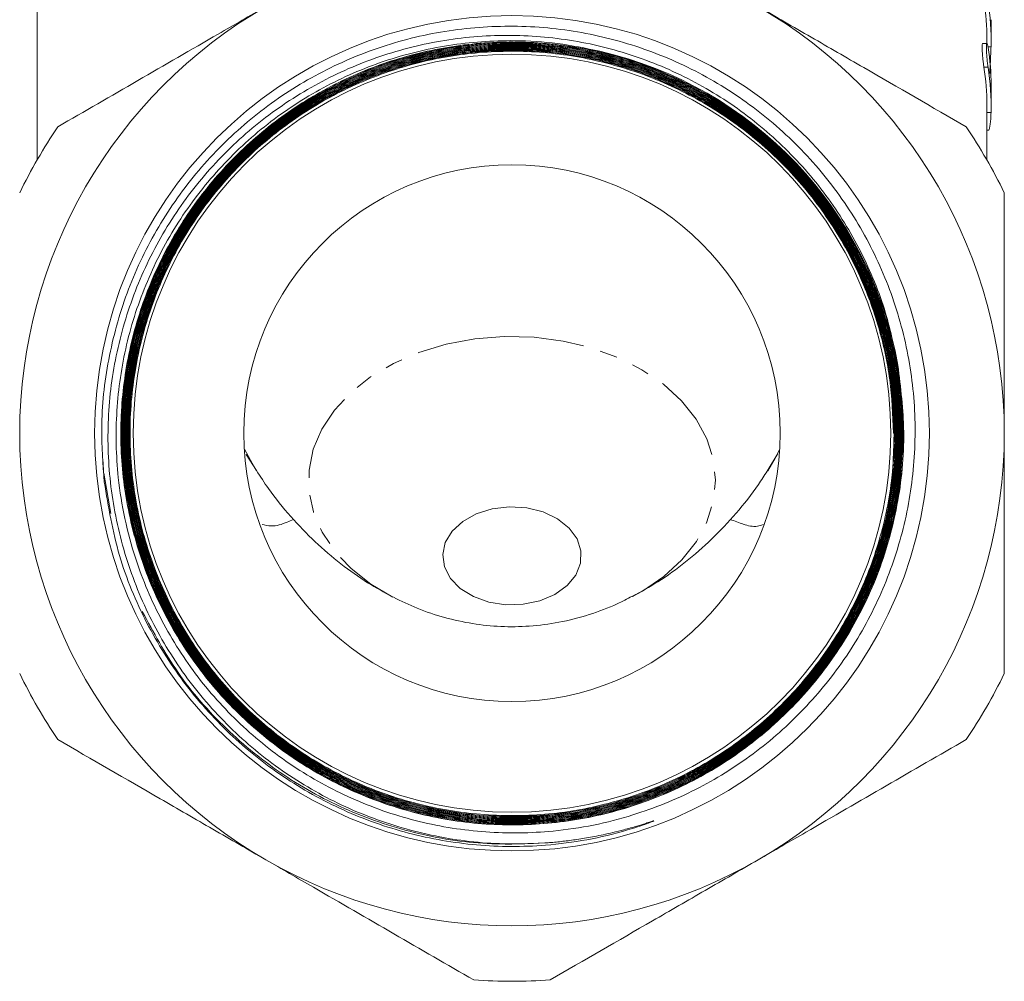
# Model space of a CAD drawing. Units: millimetres. Extents: x -110 to 768, y -14 to 380.
# Drawn here: x 387 to 458, y 150 to 219 of the extents above; entities that cross this region are included whole.
import ezdxf

# ---------------------------------------------------------------- set-up
doc = ezdxf.new("R2010")
doc.units = ezdxf.units.MM
doc.linetypes.add('PHANTOM', pattern=[12.7, 6.35, -1.27, 1.27, -1.27, 1.27, -1.27])

msp = doc.modelspace()

# ---------------------------------------------------------------- linework, layer by layer
at = {"color": 7, "linetype": 'Continuous', "lineweight": 15}
for p, q in [((387.918, 224.205), (387.918, 208.933)), ((456.718, 217.639), (456.718, 219.053)), ((456.413, 217.341), (456.111, 217.341)), ((456.418, 217.34), (456.418, 217.639)), ((456.718, 212.904), (456.718, 214.318)), ((456.418, 208.933), (456.418, 212.904)), ((456.418, 211.091), (456.505, 211.091)), ((449.677, 189.268), (449.737, 189.245)), ((403.008, 187.722), (403.746, 186.566)), ((440.579, 186.513), (441.342, 187.789)), ((392.767, 185.748), (392.661, 187.397)), ((393.242, 183.462), (392.736, 186.382))]:
    msp.add_line(p, q, dxfattribs=at)
at = {"color": 8, "linetype": 'PHANTOM', "lineweight": 0}
for p, q in [((456.71, 217.105), (456.491, 217.105)), ((456.501, 215.632), (456.199, 215.632)), ((456.709, 212.354), (456.418, 212.354))]:
    msp.add_line(p, q, dxfattribs=at)
at = {"color": 8, "linetype": 'PHANTOM', "lineweight": 0, "flags": 128}
for points in [[(421.615, 196.217), (419.486, 196.049), (417.414, 195.665), (415.444, 195.071), (413.616, 194.28), (411.971, 193.31), (410.543, 192.18), (409.363, 190.916), (408.456, 189.544), (407.842, 188.093), (407.532, 186.594), (407.534, 185.079), (407.849, 183.581), (408.468, 182.13), (409.38, 180.76), (410.564, 179.497), (411.995, 178.37), (413.572, 177.439)], [(430.848, 177.482), (431.567, 177.88), (433.108, 178.933), (434.415, 180.133), (435.462, 181.455), (436.225, 182.87), (436.688, 184.349), (436.842, 185.86), (436.683, 187.371), (436.215, 188.849), (435.448, 190.263), (434.397, 191.583), (433.086, 192.781), (431.542, 193.831), (429.798, 194.711), (427.892, 195.402), (425.863, 195.89), (423.756, 196.163), (421.615, 196.217)], [(402.862, 188.105), (402.867, 188.095), (403.718, 186.555)], [(440.605, 186.534), (441.146, 187.447), (441.474, 188.105)]]:
    msp.add_lwpolyline(points, dxfattribs=at)
at = {"color": 7, "linetype": 'Continuous', "lineweight": 15, "flags": 128}
msp.add_lwpolyline([(421.98, 183.95), (420.743, 183.806), (419.596, 183.449), (418.611, 182.901), (417.849, 182.197), (417.358, 181.382), (417.17, 180.506), (417.295, 179.624), (417.727, 178.792), (418.438, 178.062), (419.384, 177.48), (420.504, 177.083), (421.729, 176.895), (422.981, 176.928), (424.182, 177.181), (425.257, 177.637), (426.138, 178.267), (426.769, 179.033), (427.111, 179.885), (427.143, 180.771), (426.862, 181.635), (426.286, 182.422), (425.451, 183.083), (424.41, 183.577), (423.228, 183.872), (421.98, 183.95)], dxfattribs=at)
at = {"color": 7, "linetype": 'Continuous', "lineweight": 15}
for radius in [30.098, 27.312, 19.34]:
    msp.add_circle((422.168, 189.255), radius, dxfattribs=at)
for radius, start, end in [(35.5, 120, 180), (35.5, 0, 60), (28.25, 9.98974, 77.06245), (39.5, 146.00782, 153.99218), (39.5, 26.00782, 33.99218), (35.5, 180, 240), (35.5, 300, 0), (39.5, 206.00782, 213.99218), (39.5, 326.00782, 333.99218), (35.5, 240, 300), (39.5, 266.00782, 273.99218)]:
    msp.add_arc((422.168, 189.255), radius, start, end, dxfattribs=at)
for centre, major_axis, start_param, end_param in [((422.168, 217.639), (34.25, 0), 0, 0.11395), ((422.168, 217.639), (34.55, 0), 6.26125, 6.396141), ((422.168, 214.318), (34.55, 0), 0, 0.112479), ((422.168, 212.904), (34.25, 0), 0, 0.113263), ((422.168, 212.904), (34.55, 0), 6.260573, 6.395461)]:
    msp.add_ellipse(centre, major_axis=major_axis, ratio=0.704639, start_param=start_param, end_param=end_param, dxfattribs=at)
for points, knots in [([(404.418, 219.999), (403.274, 219.339), (400.182, 217.554), (395.147, 214.647), (391.333, 212.445), (389.418, 211.339)], [0, 0, 0, 0, 0.226374, 0.611432, 1, 1, 1, 1]), ([(454.918, 211.339), (452.468, 212.754), (448.774, 214.886), (443.738, 217.794), (441.192, 219.264), (439.918, 219.999)], [0, 0, 0, 0, 0.496229, 0.748126, 1, 1, 1, 1]), ([(392.767, 185.748), (392.67, 187.029), (392.449, 189.969), (392.962, 194.575), (394.277, 199.399), (396.415, 203.926), (399.263, 208.036), (402.773, 211.593), (406.816, 214.52), (411.299, 216.709), (416.076, 218.127), (421.022, 218.703), (425.99, 218.457), (430.837, 217.363), (435.432, 215.487), (439.634, 212.852), (443.34, 209.565), (446.424, 205.693), (448.826, 201.371), (450.449, 196.703), (451.279, 191.838), (451.262, 186.906), (450.434, 182.051), (448.785, 177.414), (446.398, 173.117), (443.311, 169.296), (439.64, 166.039), (435.468, 163.462), (430.622, 161.486), (425.483, 160.449), (420.267, 160.389), (415.449, 161.138), (410.831, 162.701), (406.537, 165.003), (402.705, 168.005), (399.423, 171.594), (396.808, 175.689), (395.146, 179.594), (394.205, 183.087), (393.632, 186.652), (393.545, 190.878), (394.244, 195.659), (395.752, 200.25), (397.994, 204.526), (400.935, 208.351), (404.462, 211.635), (408.497, 214.263), (412.904, 216.187), (417.574, 217.328), (421.8, 217.631), (425.458, 217.402), (427.481, 216.993), (428.493, 216.788)], [0, 0, 0, 0, 0.016246, 0.037273, 0.0583, 0.079324, 0.100348, 0.121329, 0.14231, 0.163256, 0.184202, 0.20511, 0.226017, 0.246882, 0.267746, 0.288568, 0.309389, 0.330176, 0.350963, 0.371711, 0.392459, 0.413164, 0.433868, 0.454531, 0.475193, 0.49582, 0.516448, 0.537036, 0.557625, 0.582429, 0.602914, 0.623399, 0.64388, 0.664361, 0.6848, 0.705239, 0.725643, 0.746048, 0.758715, 0.771382, 0.791683, 0.811983, 0.832284, 0.852584, 0.87284, 0.893096, 0.913312, 0.933528, 0.953709, 0.973889, 0.986945, 1, 1, 1, 1]), ([(449.99, 194.156), (449.73, 195.414), (449.148, 198.234), (447.421, 202.384), (444.918, 206.472), (441.74, 210.068), (438.013, 213.1), (433.819, 215.452), (429.286, 217.089), (424.535, 217.929), (419.7, 217.98), (414.92, 217.203), (410.322, 215.65), (406.05, 213.331), (402.207, 210.336), (398.928, 206.726), (396.281, 202.618), (394.371, 198.113), (393.222, 193.346), (392.904, 188.447), (393.394, 183.549), (394.715, 178.801), (396.802, 174.323), (399.625, 170.264), (403.083, 166.714), (407.1, 163.805), (411.55, 161.585), (416.318, 160.168), (420.703, 159.58), (423.447, 159.682), (424.537, 159.723)], [0, 0, 0, 0, 0.028834, 0.064595, 0.100357, 0.136138, 0.17192, 0.207814, 0.243708, 0.27972, 0.315733, 0.351879, 0.388025, 0.424312, 0.4606, 0.497001, 0.533402, 0.569921, 0.60644, 0.64309, 0.679741, 0.716534, 0.753328, 0.790236, 0.827145, 0.86417, 0.901195, 0.93835, 0.975506, 1, 1, 1, 1]), ([(449.677, 189.268), (449.625, 190.552), (449.521, 193.134), (448.673, 196.936), (447.254, 200.833), (445.103, 204.683), (442.196, 208.321), (438.707, 211.408), (434.758, 213.879), (430.444, 215.637), (425.899, 216.662), (421.245, 216.893), (416.617, 216.356), (412.148, 215.034), (407.958, 212.995), (404.178, 210.267), (400.898, 206.956), (398.234, 203.131), (396.235, 198.919), (394.987, 194.428), (394.494, 189.791), (394.803, 185.139), (395.873, 180.6), (397.704, 176.312), (400.217, 172.382), (403.365, 168.941), (407.037, 166.064), (411.147, 163.859), (415.565, 162.359), (420.174, 161.638), (424.839, 161.685), (429.428, 162.531), (433.816, 164.12), (437.867, 166.437), (441.482, 169.389), (444.538, 172.917), (446.972, 176.9), (448.689, 181.24), (449.579, 185.402), (449.848, 189.639), (449.49, 193.881), (448.335, 198.405), (446.422, 202.665), (443.835, 206.553), (440.619, 209.94), (436.89, 212.753), (432.734, 214.885), (428.284, 216.305), (423.656, 216.942), (418.986, 216.809), (414.407, 215.878), (410.044, 214.206), (406.031, 211.812), (402.466, 208.79), (399.471, 205.201), (397.107, 201.169), (395.469, 196.791), (394.573, 192.203), (394.476, 187.529), (395.148, 182.902), (396.604, 178.459), (398.771, 174.315), (401.616, 170.604), (405.032, 167.41), (408.946, 164.849), (413.227, 162.966), (417.769, 161.844), (422.433, 161.484), (427.09, 161.929), (431.611, 163.134), (435.859, 165.095), (439.727, 167.728), (443.087, 170.986), (445.866, 174.752), (447.959, 178.938), (449.335, 183.412), (449.924, 188.056), (449.742, 192.734), (448.761, 197.311), (447.04, 201.666), (444.599, 205.662), (441.533, 209.202), (437.906, 212.164), (433.841, 214.491), (429.438, 216.086), (424.831, 216.936), (420.147, 216.984), (415.518, 216.261), (411.082, 214.756), (406.953, 212.541), (403.264, 209.652), (400.1, 206.195), (397.575, 202.247), (395.733, 197.937), (394.657, 193.375), (394.345, 188.698), (394.84, 184.037), (396.094, 179.519), (398.104, 175.284), (400.783, 171.436), (404.082, 168.103), (407.885, 165.359), (412.102, 163.306), (416.599, 161.974), (421.258, 161.432), (425.943, 161.664), (430.519, 162.696), (434.864, 164.465), (438.842, 166.954), (442.357, 170.062), (445.287, 173.727), (447.575, 177.825), (449.128, 182.254), (449.931, 186.878), (449.929, 191.572), (449.157, 196.202), (447.602, 200.631), (445.34, 204.745), (442.406, 208.411), (438.909, 211.545), (434.927, 214.033), (430.589, 215.833), (426.007, 216.864), (421.317, 217.127), (416.652, 216.582), (412.139, 215.278), (407.916, 213.219), (404.089, 210.495), (400.784, 207.154), (398.074, 203.315), (396.062, 199.069), (394.775, 194.549), (394.281, 189.875), (394.563, 185.183), (395.644, 180.609), (397.463, 176.274), (399.998, 172.315), (403.15, 168.826), (406.853, 165.928), (410.982, 163.679), (415.436, 162.17), (420.078, 161.414), (424.781, 161.464), (429.412, 162.287), (433.834, 163.892), (437.932, 166.202), (441.574, 169.18), (444.677, 172.716), (447.128, 176.733), (448.886, 181.098), (449.87, 185.699), (450.084, 190.401), (449.49, 195.07), (448.136, 199.578), (446.029, 203.787), (443.258, 207.593), (439.877, 210.869), (436.002, 213.544), (431.726, 215.516), (427.184, 216.758), (422.496, 217.203), (417.798, 216.872), (413.226, 215.74), (408.902, 213.872), (404.961, 211.291), (401.499, 208.096), (398.634, 204.356), (396.424, 200.194), (394.959, 195.716), (394.25, 191.057), (394.35, 186.346), (395.224, 181.714), (396.878, 177.301), (399.235, 173.219), (402.257, 169.601), (405.833, 166.529), (409.883, 164.115), (414.275, 162.4), (418.896, 161.462), (423.609, 161.297), (428.281, 161.942), (432.783, 163.346), (436.979, 165.501), (440.763, 168.317), (444.01, 171.74), (446.649, 175.65), (448.58, 179.955), (449.776, 184.519), (450.173, 189.221), (449.792, 193.925), (448.61, 198.494), (446.693, 202.807), (444.065, 206.727), (440.828, 210.163), (437.05, 212.994), (432.858, 215.165), (428.355, 216.585), (423.68, 217.246), (418.96, 217.097), (414.329, 216.173), (409.924, 214.469), (405.859, 212.064), (402.266, 208.998), (399.226, 205.383), (396.85, 201.3), (395.177, 196.881), (394.286, 192.241), (394.17, 187.518), (394.866, 182.844), (396.32, 178.347), (398.523, 174.166), (401.384, 170.404), (404.848, 167.188), (408.794, 164.584), (413.127, 162.695), (417.713, 161.544), (422.428, 161.196), (427.137, 161.627), (431.702, 162.859), (436.003, 164.826), (439.904, 167.5), (443.312, 170.779), (446.109, 174.594), (448.24, 178.817), (449.616, 183.344), (450.229, 188.035), (450.029, 192.762), (449.055, 197.393), (447.302, 201.788), (444.85, 205.836), (441.74, 209.403), (438.086, 212.412), (433.97, 214.749), (429.525, 216.379), (424.867, 217.223), (420.133, 217.289), (415.457, 216.543), (410.967, 215.039), (406.801, 212.787), (403.062, 209.881), (399.875, 206.377), (397.308, 202.397), (395.461, 198.035), (394.356, 193.428), (394.057, 188.7), (394.539, 183.987), (395.821, 179.426), (397.836, 175.137), (400.557, 171.257), (403.878, 167.876), (407.73, 165.115), (411.984, 163.024), (416.533, 161.693), (421.24, 161.128), (425.974, 161.377), (430.604, 162.402), (434.989, 164.205), (439.019, 166.704), (442.561, 169.858), (445.536, 173.551), (447.835, 177.699), (449.421, 182.169), (450.218, 186.845), (450.234, 191.589), (449.438, 196.266), (447.884, 200.749), (445.584, 204.899), (442.633, 208.615), (439.089, 211.771), (435.073, 214.301), (430.684, 216.106), (426.057, 217.165), (421.316, 217.415), (416.599, 216.883), (412.042, 215.55), (407.767, 213.486), (403.907, 210.719), (400.555, 207.356), (397.829, 203.468), (395.779, 199.184), (394.493, 194.611), (393.976, 189.889), (394.276, 185.149), (395.352, 180.521), (397.204, 176.147), (399.751, 172.135), (402.947, 168.62), (406.679, 165.677), (410.859, 163.417), (415.355, 161.875), (420.048, 161.127), (424.802, 161.16), (429.479, 162.007), (433.954, 163.611), (438.088, 165.959), (441.78, 168.955), (444.905, 172.539), (447.398, 176.589), (449.16, 181.006), (450.141, 185.51), (450.366, 189.965), (449.935, 194.258), (448.844, 198.432), (447.082, 202.53), (444.594, 206.412), (441.402, 209.941), (437.653, 212.871), (433.473, 215.145), (428.965, 216.669), (424.267, 217.432), (419.508, 217.378), (414.822, 216.542), (410.348, 214.916), (406.202, 212.576), (402.518, 209.56), (399.38, 205.979), (396.902, 201.914), (395.125, 197.495), (394.132, 192.838), (393.918, 188.08), (394.523, 183.356), (395.896, 178.795), (398.031, 174.536), (400.836, 170.686), (404.26, 167.373), (408.183, 164.669), (412.511, 162.676), (417.108, 161.422), (421.853, 160.974), (426.607, 161.312), (431.233, 162.46), (435.608, 164.353), (439.594, 166.967), (443.096, 170.202), (445.992, 173.989), (448.226, 178.201), (449.706, 182.733), (450.351, 186.996), (450.364, 190.839), (449.924, 194.658), (448.809, 198.823), (446.833, 203.165), (444.143, 207.104), (440.841, 210.548), (436.999, 213.375), (432.743, 215.532), (428.18, 216.928), (423.45, 217.555), (418.682, 217.362), (414.01, 216.388), (409.573, 214.628), (405.487, 212.162), (401.883, 209.032), (398.842, 205.352), (396.477, 201.205), (394.825, 196.725), (393.966, 192.028), (393.89, 187.253), (394.634, 182.536), (396.143, 178.005), (398.406, 173.799), (401.331, 170.023), (404.859, 166.803), (408.869, 164.206), (413.265, 162.335), (417.909, 161.212), (422.677, 160.902), (427.432, 161.379), (432.035, 162.665), (436.364, 164.689), (440.282, 167.426), (443.698, 170.77), (446.489, 174.65), (448.687, 179.095), (450.077, 184.036), (450.61, 189.19), (450.191, 192.549), (449.99, 194.156)], [0, 0, 0, 0, 0.002194, 0.004411, 0.006627, 0.00927, 0.011912, 0.014554, 0.017197, 0.01984, 0.022483, 0.025126, 0.02777, 0.030413, 0.033057, 0.035701, 0.038345, 0.04099, 0.043634, 0.046279, 0.048924, 0.051569, 0.054214, 0.05686, 0.059506, 0.062152, 0.064798, 0.067444, 0.070091, 0.072737, 0.075384, 0.078031, 0.080678, 0.083326, 0.085973, 0.088621, 0.091269, 0.093918, 0.096566, 0.098511, 0.10116, 0.103809, 0.106459, 0.109108, 0.111757, 0.114407, 0.117057, 0.119707, 0.122357, 0.125008, 0.127658, 0.130309, 0.13296, 0.135611, 0.138263, 0.140914, 0.143566, 0.146218, 0.14887, 0.151522, 0.154175, 0.156828, 0.159481, 0.162134, 0.164787, 0.16744, 0.170094, 0.172748, 0.175402, 0.178056, 0.180711, 0.183365, 0.18602, 0.188675, 0.19133, 0.193986, 0.196641, 0.199297, 0.201953, 0.204609, 0.207266, 0.209922, 0.212579, 0.215236, 0.217893, 0.22055, 0.223208, 0.225865, 0.228523, 0.231181, 0.23384, 0.236498, 0.239157, 0.241815, 0.244474, 0.247133, 0.249793, 0.252452, 0.255112, 0.257772, 0.260432, 0.263093, 0.265753, 0.268414, 0.271075, 0.273736, 0.276397, 0.279059, 0.28172, 0.284382, 0.287044, 0.289707, 0.292369, 0.295032, 0.297695, 0.300357, 0.303021, 0.305684, 0.308348, 0.311011, 0.313675, 0.31634, 0.319004, 0.321668, 0.324333, 0.326998, 0.329663, 0.332328, 0.334994, 0.33766, 0.340326, 0.342991, 0.345658, 0.348324, 0.350991, 0.353658, 0.356325, 0.358992, 0.361659, 0.364327, 0.366995, 0.369662, 0.372331, 0.374999, 0.377668, 0.380336, 0.383005, 0.385674, 0.388344, 0.391013, 0.393683, 0.396353, 0.399023, 0.401693, 0.404363, 0.407034, 0.409705, 0.412376, 0.415047, 0.417718, 0.42039, 0.423062, 0.425734, 0.428406, 0.431078, 0.433751, 0.436423, 0.439096, 0.441769, 0.444443, 0.447116, 0.44979, 0.452464, 0.455138, 0.457812, 0.460486, 0.463161, 0.465836, 0.468511, 0.471186, 0.473862, 0.476537, 0.479213, 0.481889, 0.484565, 0.487241, 0.489918, 0.492594, 0.495271, 0.497948, 0.500626, 0.503303, 0.505981, 0.508659, 0.511337, 0.514015, 0.516694, 0.519372, 0.522051, 0.52473, 0.527409, 0.530089, 0.532768, 0.535448, 0.538128, 0.540808, 0.543488, 0.546169, 0.54885, 0.551531, 0.554212, 0.556893, 0.559575, 0.562256, 0.564938, 0.56762, 0.570302, 0.572985, 0.575667, 0.57835, 0.581033, 0.583716, 0.5864, 0.589083, 0.591767, 0.594451, 0.597135, 0.59982, 0.602504, 0.605189, 0.607874, 0.610559, 0.613244, 0.61593, 0.618615, 0.621301, 0.623987, 0.626673, 0.62936, 0.632046, 0.634733, 0.63742, 0.640108, 0.642795, 0.645483, 0.64817, 0.650858, 0.653546, 0.656235, 0.658923, 0.661612, 0.664301, 0.66699, 0.669679, 0.672369, 0.675058, 0.677748, 0.680438, 0.683129, 0.685819, 0.68851, 0.6912, 0.693892, 0.696583, 0.699274, 0.701966, 0.704658, 0.707349, 0.710042, 0.712734, 0.715426, 0.718119, 0.720812, 0.723505, 0.726199, 0.728892, 0.731586, 0.734279, 0.736974, 0.739668, 0.742362, 0.745057, 0.747752, 0.750447, 0.753142, 0.755837, 0.758533, 0.761229, 0.763925, 0.766621, 0.769317, 0.772014, 0.77471, 0.777407, 0.780104, 0.782802, 0.785499, 0.788197, 0.790895, 0.793593, 0.796042, 0.798492, 0.800941, 0.803391, 0.80609, 0.808789, 0.811489, 0.814188, 0.816888, 0.819588, 0.822288, 0.824988, 0.827689, 0.830389, 0.83309, 0.835791, 0.838492, 0.841194, 0.843895, 0.846597, 0.849299, 0.852001, 0.854704, 0.857406, 0.860109, 0.862812, 0.865515, 0.868218, 0.870922, 0.873625, 0.876329, 0.879033, 0.881738, 0.884442, 0.887147, 0.889852, 0.892557, 0.895262, 0.897188, 0.899113, 0.901819, 0.904526, 0.907232, 0.909938, 0.912644, 0.915351, 0.918058, 0.920765, 0.923472, 0.926179, 0.928887, 0.931595, 0.934303, 0.937011, 0.939719, 0.942428, 0.945137, 0.947845, 0.950555, 0.953264, 0.955973, 0.958683, 0.961393, 0.964103, 0.966813, 0.969524, 0.972234, 0.974945, 0.977656, 0.980367, 0.983079, 0.98579, 0.988502, 0.991214, 0.994226, 0.997238, 1, 1, 1, 1]), ([(449.876, 194.636), (450.101, 193.106), (450.556, 190.003), (450.245, 185.263), (449.18, 180.609), (447.346, 176.193), (444.788, 172.157), (441.6, 168.596), (437.849, 165.635), (433.662, 163.332), (429.143, 161.78), (424.431, 160.992), (419.654, 161.024), (414.947, 161.841), (410.45, 163.452), (406.28, 165.781), (402.571, 168.79), (399.407, 172.368), (396.904, 176.434), (395.104, 180.857), (394.088, 185.522), (393.853, 190.291), (394.439, 195.029), (395.797, 199.605), (397.918, 203.881), (400.714, 207.75), (404.131, 211.082), (408.049, 213.807), (412.376, 215.819), (416.974, 217.093), (421.723, 217.559), (426.483, 217.239), (431.117, 216.107), (435.502, 214.228), (439.5, 211.626), (443.015, 208.403), (445.926, 204.624), (448.175, 200.419), (449.67, 195.891), (450.4, 191.179), (450.312, 186.412), (449.441, 181.724), (447.78, 177.256), (445.406, 173.122), (442.36, 169.456), (438.752, 166.341), (434.664, 163.891), (430.229, 162.147), (425.561, 161.188), (420.799, 161.011), (416.078, 161.652), (411.527, 163.061), (407.285, 165.228), (403.457, 168.064), (400.172, 171.513), (397.5, 175.456), (395.542, 179.798), (394.326, 184.402), (393.917, 189.146), (394.293, 193.893), (395.478, 198.505), (397.404, 202.858), (400.048, 206.817), (403.307, 210.287), (407.112, 213.147), (411.335, 215.342), (415.872, 216.78), (420.323, 217.415), (424.547, 217.349), (428.461, 216.741), (432.249, 215.582), (436.079, 213.801), (439.807, 211.29), (443.261, 208.019), (446.104, 204.205), (448.28, 199.976), (449.7, 195.437), (450.353, 190.726), (450.189, 185.973), (449.247, 181.313), (447.519, 176.883), (445.086, 172.798), (441.99, 169.19), (438.343, 166.141), (434.227, 163.763), (429.777, 162.094), (425.107, 161.212), (420.355, 161.11), (415.657, 161.825), (411.141, 163.302), (406.945, 165.531), (403.173, 168.419), (399.952, 171.911), (397.349, 175.885), (395.466, 180.246), (394.326, 184.857), (393.993, 189.595), (394.444, 194.322), (395.698, 198.902), (397.688, 203.213), (400.388, 207.119), (403.693, 210.528), (407.533, 213.32), (411.779, 215.441), (416.326, 216.804), (421.035, 217.4), (425.776, 217.181), (430.416, 216.184), (434.816, 214.408), (438.864, 211.932), (442.427, 208.799), (445.426, 205.123), (447.751, 200.988), (449.364, 196.527), (450.189, 191.856), (450.234, 187.113), (449.466, 182.433), (447.938, 177.943), (445.664, 173.782), (442.737, 170.052), (439.213, 166.879), (435.217, 164.329), (430.843, 162.501), (426.228, 161.418), (421.496, 161.142), (416.783, 161.648), (412.227, 162.954), (407.949, 164.991), (404.083, 167.732), (400.72, 171.07), (397.98, 174.935), (395.913, 179.198), (394.607, 183.752), (394.068, 188.458), (394.343, 193.187), (395.392, 197.805), (397.218, 202.176), (399.736, 206.186), (402.905, 209.705), (406.609, 212.654), (410.763, 214.925), (415.234, 216.482), (419.906, 217.25), (424.639, 217.238), (429.3, 216.416), (433.763, 214.838), (437.888, 212.52), (441.576, 209.554), (444.701, 206), (447.198, 201.982), (448.97, 197.595), (449.996, 192.976), (450.216, 188.251), (449.655, 183.554), (448.297, 179.023), (446.214, 174.777), (443.433, 170.952), (440.062, 167.636), (436.172, 164.947), (431.893, 162.935), (427.333, 161.686), (422.631, 161.203), (417.915, 161.534), (413.318, 162.636), (408.979, 164.509), (405.007, 167.071), (401.532, 170.275), (398.633, 174.006), (396.416, 178.179), (394.915, 182.659), (394.205, 187.33), (394.272, 192.053), (395.148, 196.695), (396.775, 201.13), (399.138, 205.219), (402.142, 208.864), (405.725, 211.94), (409.765, 214.385), (414.164, 216.101), (418.785, 217.07), (423.503, 217.233), (428.184, 216.618), (432.689, 215.21), (436.902, 213.08), (440.686, 210.259), (443.955, 206.856), (446.592, 202.942), (448.55, 198.648), (449.742, 194.083), (450.168, 189.384), (449.782, 184.682), (448.627, 180.108), (446.707, 175.8), (444.104, 171.866), (440.865, 168.437), (437.107, 165.588), (432.917, 163.425), (428.428, 161.981), (423.758, 161.327), (419.045, 161.45), (414.423, 162.38), (410.017, 164.056), (405.964, 166.463), (402.362, 169.503), (399.335, 173.115), (396.943, 177.176), (395.283, 181.586), (394.37, 186.209), (394.264, 190.92), (394.933, 195.583), (396.392, 200.063), (398.568, 204.241), (401.427, 207.985), (404.863, 211.207), (408.8, 213.792), (413.108, 215.694), (417.678, 216.83), (422.372, 217.199), (427.06, 216.758), (431.611, 215.552), (435.887, 213.584), (439.782, 210.939), (443.165, 207.667), (445.964, 203.883), (448.073, 199.675), (449.461, 195.179), (450.058, 190.511), (449.879, 185.809), (448.897, 181.207), (447.171, 176.83), (444.721, 172.814), (441.645, 169.256), (438.004, 166.278), (433.923, 163.939), (429.502, 162.335), (424.878, 161.479), (420.176, 161.429), (415.53, 162.152), (411.077, 163.661), (406.933, 165.882), (403.231, 168.78), (400.057, 172.247), (397.524, 176.206), (395.677, 180.528), (394.597, 185.102), (394.285, 189.791), (394.781, 194.464), (396.038, 198.991), (398.053, 203.235), (400.738, 207.09), (404.044, 210.428), (407.854, 213.176), (412.077, 215.23), (416.581, 216.562), (421.247, 217.102), (425.937, 216.868), (430.517, 215.833), (434.864, 214.059), (438.843, 211.567), (442.357, 208.454), (445.286, 204.786), (447.571, 200.686), (449.12, 196.255), (449.919, 191.63), (449.914, 186.937), (449.136, 182.309), (447.578, 177.884), (445.312, 173.775), (442.377, 170.115), (438.879, 166.988), (434.898, 164.507), (430.563, 162.715), (425.986, 161.692), (421.303, 161.436), (416.646, 161.987), (412.143, 163.296), (407.931, 165.357), (404.116, 168.082), (400.825, 171.421), (398.127, 175.255), (396.127, 179.494), (394.852, 184.004), (394.368, 188.666), (394.658, 193.344), (395.745, 197.902), (397.566, 202.22), (400.101, 206.161), (403.249, 209.631), (406.945, 212.51), (411.063, 214.742), (415.503, 216.235), (420.128, 216.977), (424.811, 216.916), (429.42, 216.085), (433.818, 214.477), (437.892, 212.167), (441.509, 209.198), (444.588, 205.657), (447.016, 201.705), (448.681, 197.357), (449.608, 193.772), (449.88, 188.426), (449.678, 190.049), (449.706, 185.051), (448.643, 181.061), (446.993, 176.789), (444.549, 172.825), (441.466, 169.299), (437.844, 166.339), (433.769, 164.041), (429.372, 162.445), (424.766, 161.626), (420.089, 161.576), (415.473, 162.328), (411.044, 163.829), (406.938, 166.066), (403.256, 168.949), (400.122, 172.419), (397.603, 176.357), (395.795, 180.669), (394.722, 185.219), (394.444, 189.885), (394.937, 194.532), (396.219, 199.027), (398.223, 203.248), (400.921, 207.064), (404.209, 210.384), (408.017, 213.091), (412.219, 215.135), (416.708, 216.428), (421.348, 216.965), (426.011, 216.699), (430.567, 215.67), (434.879, 213.875), (438.836, 211.396), (442.311, 208.276), (445.223, 204.627), (447.47, 200.533), (448.87, 196.501), (449.613, 192.704), (449.696, 190.398), (449.737, 189.245)], [0, 0, 0, 0, 0.0029227, 0.0059261, 0.0089291, 0.011932, 0.0149346, 0.0179371, 0.0209393, 0.0239415, 0.0269432, 0.0299449, 0.0329462, 0.0359474, 0.0389483, 0.0419492, 0.0449496, 0.0479501, 0.0509502, 0.0539502, 0.0569498, 0.0599494, 0.0629485, 0.0659477, 0.0689465, 0.0719453, 0.0749437, 0.077942, 0.0809399, 0.0839378, 0.0869353, 0.0899328, 0.0929299, 0.095927, 0.0989236, 0.1019203, 0.1049165, 0.1079127, 0.1109085, 0.1139043, 0.1168997, 0.1198951, 0.1228901, 0.1258851, 0.1288796, 0.1318741, 0.1348682, 0.1378623, 0.140856, 0.1438498, 0.1468431, 0.1498364, 0.1528292, 0.155822, 0.1588144, 0.1618068, 0.1647989, 0.1677909, 0.1707825, 0.1737741, 0.1767653, 0.1797564, 0.1827471, 0.1857379, 0.1887282, 0.1917186, 0.1947085, 0.1976984, 0.2001908, 0.2026831, 0.2051755, 0.2076678, 0.2106566, 0.2136453, 0.2166337, 0.219622, 0.22261, 0.225598, 0.2285855, 0.231573, 0.23456, 0.2375471, 0.2405337, 0.2435204, 0.2465067, 0.249493, 0.2524788, 0.2554646, 0.25845, 0.2614353, 0.2644203, 0.2674053, 0.2703899, 0.2733745, 0.2763586, 0.2793427, 0.2823264, 0.2853101, 0.2882934, 0.2912767, 0.2942596, 0.2972425, 0.3002249, 0.3032073, 0.3061893, 0.3091713, 0.3121529, 0.3151345, 0.3181157, 0.3210969, 0.3240777, 0.3270585, 0.3300388, 0.3330191, 0.335999, 0.3389789, 0.3419584, 0.3449379, 0.347917, 0.3508961, 0.3538747, 0.3568533, 0.3598315, 0.3628098, 0.3657876, 0.3687654, 0.3717428, 0.3747202, 0.3776971, 0.380674, 0.3836506, 0.3866271, 0.3896033, 0.3925794, 0.3955551, 0.3985308, 0.401506, 0.4044812, 0.4074561, 0.410431, 0.4134054, 0.4163799, 0.4193539, 0.4223279, 0.4253014, 0.428275, 0.4312481, 0.4342213, 0.4371941, 0.4401668, 0.4431392, 0.4461115, 0.4490833, 0.4520552, 0.4550267, 0.4579981, 0.4609692, 0.4639403, 0.4669109, 0.4698816, 0.4728517, 0.4758219, 0.4787917, 0.4817615, 0.4847309, 0.4877003, 0.4906692, 0.4936381, 0.4966066, 0.4995751, 0.5025432, 0.5055113, 0.508479, 0.5114467, 0.514414, 0.5173812, 0.520348, 0.5233148, 0.5262812, 0.5292476, 0.5322136, 0.5351797, 0.5381452, 0.5411108, 0.5440759, 0.547041, 0.5500057, 0.5529704, 0.5559348, 0.5588991, 0.561863, 0.5648268, 0.5677903, 0.5707537, 0.5737167, 0.5766798, 0.5796424, 0.582605, 0.5855672, 0.5885294, 0.5914911, 0.5944529, 0.5974142, 0.6003756, 0.6033365, 0.6062975, 0.609258, 0.6122185, 0.6151785, 0.6181385, 0.6210982, 0.6240579, 0.6270171, 0.6299764, 0.6329352, 0.635894, 0.6388524, 0.6418107, 0.6447687, 0.6477267, 0.6506842, 0.6536418, 0.6565989, 0.6595561, 0.6625127, 0.6654694, 0.6684257, 0.671382, 0.6743379, 0.6772937, 0.6802492, 0.6832046, 0.6861596, 0.6891146, 0.6920692, 0.6950238, 0.697978, 0.7009322, 0.7038859, 0.7068396, 0.7097929, 0.7127462, 0.7156991, 0.718652, 0.7216046, 0.7245571, 0.7275091, 0.7304612, 0.7334128, 0.7363644, 0.7393156, 0.7422668, 0.7452176, 0.7481685, 0.7511188, 0.7540692, 0.7570191, 0.759969, 0.7629186, 0.7658681, 0.7688172, 0.7717664, 0.774715, 0.7776637, 0.780612, 0.7835602, 0.786508, 0.7894559, 0.7924033, 0.7953508, 0.7982978, 0.8012448, 0.8041913, 0.8071378, 0.810084, 0.8130301, 0.8159759, 0.8189216, 0.821867, 0.8248123, 0.8277571, 0.830702, 0.8336464, 0.8365909, 0.839535, 0.842479, 0.8454227, 0.8483663, 0.8513094, 0.8542526, 0.8571954, 0.8601382, 0.8630805, 0.8660229, 0.8689648, 0.8719068, 0.8748482, 0.8777897, 0.8807308, 0.8836719, 0.8862451, 0.8888184, 0.8902764, 0.8932193, 0.8957925, 0.8987324, 0.9016723, 0.9046118, 0.9075512, 0.9104903, 0.9134294, 0.9163681, 0.9193068, 0.922245, 0.9251833, 0.9281211, 0.9310588, 0.9339962, 0.9369336, 0.9398706, 0.9428076, 0.9457442, 0.9486807, 0.9516168, 0.9545529, 0.9574886, 0.9604243, 0.9633596, 0.9662949, 0.9692298, 0.9721647, 0.9750991, 0.9780335, 0.9809675, 0.9839015, 0.9868351, 0.9897688, 0.9927019, 0.9956351, 0.9978176, 1, 1, 1, 1]), ([(456.111, 217.329), (456.104, 217.329), (456.086, 217.327), (456.07, 217.194), (456.068, 216.967), (456.082, 216.667), (456.11, 216.332), (456.146, 215.997), (456.178, 215.765), (456.195, 215.658), (456.199, 215.632)], [0, 0, 0, 0, 0.100729, 0.243792, 0.385549, 0.526607, 0.668047, 0.810672, 0.954509, 1, 1, 1, 1]), ([(456.501, 215.632), (456.486, 215.725), (456.47, 215.834), (456.44, 216.075), (456.426, 216.206), (456.401, 216.467), (456.391, 216.598), (456.376, 216.84), (456.373, 216.953), (456.372, 217.138), (456.376, 217.214), (456.39, 217.315), (456.4, 217.341), (456.438, 217.342), (456.47, 217.237), (456.5, 217.051)], [0, 0, 0, 0, 0.125, 0.125, 0.25, 0.25, 0.375, 0.375, 0.5, 0.5, 0.625, 0.625, 0.75, 0.75, 1, 1, 1, 1]), ([(456.62, 215.165), (456.625, 215.261), (456.64, 215.615), (456.675, 216.245), (456.699, 216.791), (456.708, 217.044), (456.71, 217.105)], [0, 0, 0, 0, 0.137768, 0.50925, 0.8812, 1, 1, 1, 1]), ([(456.505, 211.11), (456.508, 211.104), (456.547, 211.025), (456.633, 211.337), (456.691, 211.864), (456.706, 212.278), (456.709, 212.354)], [0, 0, 0, 0, 0.037191, 0.469391, 0.902144, 1, 1, 1, 1]), ([(457.668, 189.255), (457.668, 191.743), (457.668, 195.903), (457.668, 201.679), (457.668, 204.941), (457.668, 206.576)], [0, 0, 0, 0, 0.425921, 0.712319, 1, 1, 1, 1]), ([(457.668, 171.935), (457.668, 173.358), (457.668, 176.899), (457.668, 182.68), (457.668, 187.057), (457.668, 189.255)], [0, 0, 0, 0, 0.250527, 0.623513, 1, 1, 1, 1]), ([(403.745, 186.567), (404.024, 186.131), (404.772, 184.962), (406.187, 183.238), (407.933, 181.416), (409.79, 179.828), (411.654, 178.49), (412.952, 177.785), (413.561, 177.454)], [0, 0, 0, 0, 0.113643, 0.304226, 0.490104, 0.670784, 0.845721, 1, 1, 1, 1]), ([(430.854, 177.497), (431.475, 177.837), (432.807, 178.567), (434.713, 179.958), (436.603, 181.603), (438.357, 183.479), (439.689, 185.13), (440.359, 186.199), (440.564, 186.526)], [0, 0, 0, 0, 0.159426, 0.342093, 0.529363, 0.720452, 0.914724, 1, 1, 1, 1]), ([(424.537, 159.723), (424.691, 159.734), (425.003, 159.758), (425.477, 159.802), (425.965, 159.856), (426.469, 159.92), (426.994, 159.995), (427.545, 160.085), (428.131, 160.192), (428.769, 160.321), (429.477, 160.482), (430.289, 160.686), (431.078, 160.909), (431.719, 161.107), (432.086, 161.225), (432.261, 161.28), (432.326, 161.3), (432.358, 161.309), (432.373, 161.313), (432.381, 161.314), (432.384, 161.315), (432.386, 161.315), (432.388, 161.315), (432.389, 161.315), (432.39, 161.315), (432.39, 161.314), (432.39, 161.314), (432.389, 161.313), (432.388, 161.312), (432.379, 161.307), (432.342, 161.289), (432.189, 161.227), (431.572, 160.997), (430.02, 160.492), (427.577, 159.908), (423.939, 159.427), (419.597, 159.45), (414.666, 160.301), (409.949, 161.98), (405.589, 164.405), (401.697, 167.529), (398.378, 171.262), (395.683, 175.585), (393.657, 180.443), (393.067, 183.961), (392.767, 185.748)], [0, 0, 0, 0, 0.007525, 0.015249, 0.023203, 0.031435, 0.040011, 0.04903, 0.058639, 0.069076, 0.080734, 0.094009, 0.109867, 0.120695, 0.12671, 0.12869, 0.129622, 0.130082, 0.130313, 0.130393, 0.130448, 0.130485, 0.130524, 0.130539, 0.130554, 0.130564, 0.130574, 0.130588, 0.130615, 0.130712, 0.131097, 0.132629, 0.138748, 0.163229, 0.212068, 0.260912, 0.341748, 0.422587, 0.503574, 0.584561, 0.664548, 0.745614, 0.826681, 0.911921, 1, 1, 1, 1]), ([(404.141, 182.684), (404.363, 182.631), (404.99, 182.481), (405.72, 182.745), (406.26, 182.979), (406.416, 183.047)], [0, 0, 0, 0, 0.280519, 0.792454, 1, 1, 1, 1]), ([(437.901, 183.041), (438.217, 182.924), (438.873, 182.681), (439.644, 182.453), (440.138, 182.626), (440.268, 182.672)], [0, 0, 0, 0, 0.406947, 0.843026, 1, 1, 1, 1]), ([(413.617, 177.43), (414.179, 177.155), (415.369, 176.575), (417.286, 175.944), (419.309, 175.498), (421.361, 175.288), (423.45, 175.314), (425.598, 175.592), (427.721, 176.143), (429.487, 176.789), (430.472, 177.315), (430.825, 177.504)], [0, 0, 0, 0, 0.105427, 0.223094, 0.338163, 0.451511, 0.565644, 0.684668, 0.811599, 0.932503, 1, 1, 1, 1]), ([(424.537, 159.723), (423.263, 159.67), (420.214, 159.543), (415.407, 160.258), (410.327, 161.927), (405.623, 164.491), (401.473, 167.861), (397.971, 171.835), (396.316, 174.905), (395.506, 176.41)], [0, 0, 0, 0, 0.107438, 0.257212, 0.406973, 0.556725, 0.706466, 0.856195, 1, 1, 1, 1]), ([(389.418, 167.172), (391.868, 165.757), (395.562, 163.625), (400.598, 160.717), (403.145, 159.247), (404.418, 158.512)], [0, 0, 0, 0, 0.496229, 0.748126, 1, 1, 1, 1]), ([(439.918, 158.512), (441.063, 159.172), (444.154, 160.957), (449.189, 163.864), (453.003, 166.066), (454.918, 167.172)], [0, 0, 0, 0, 0.226374, 0.611432, 1, 1, 1, 1]), ([(404.418, 158.512), (405.563, 157.851), (408.654, 156.066), (413.689, 153.159), (417.503, 150.957), (419.418, 149.851)], [0, 0, 0, 0, 0.226374, 0.611432, 1, 1, 1, 1]), ([(424.918, 149.851), (427.368, 151.266), (431.062, 153.399), (436.098, 156.306), (438.645, 157.776), (439.918, 158.512)], [0, 0, 0, 0, 0.496229, 0.748126, 1, 1, 1, 1])]:
    msp.add_open_spline(points, degree=3, knots=knots, dxfattribs=at)

doc.saveas('drawing.dxf')
